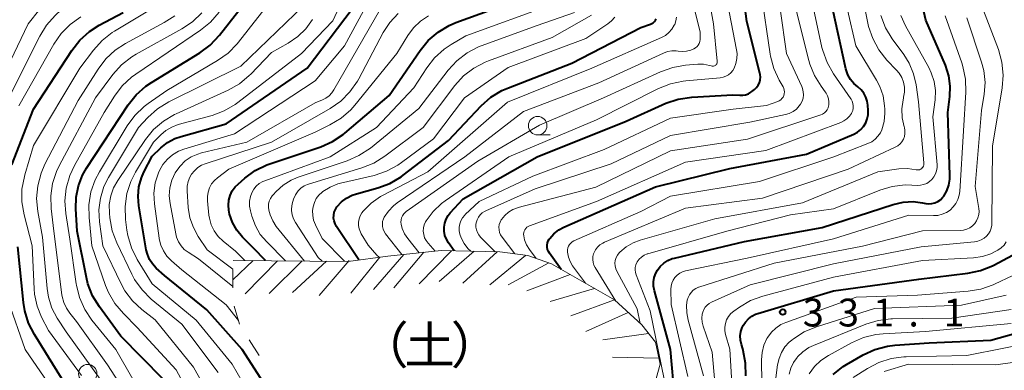
# Model space of a CAD drawing. Units: metres. Extents: x -76000 to -74000, y 25500 to 27000.
# Drawn here: x -75811 to -75678, y 26458 to 26506 of the extents above; entities that cross this region are included whole.
import ezdxf

# ---------------------------------------------------------------- set-up
doc = ezdxf.new("R2010")
doc.units = ezdxf.units.M
for name, color, linetype, lineweight in [('633100_広葉樹林', 7, 'Continuous', 13), ('710100_等高線(計曲線)', 7, 'Continuous', 40), ('710200_等高線(主曲線)', 7, 'Continuous', 13), ('720111_土がけ(崩土)上', 7, 'Continuous', 13), ('720112_土がけ(崩土)下', 7, 'Continuous', 13), ('720199_土がけ(崩土)中', 7, 'Continuous', 13), ('731200_図化機測定による標高点', 7, 'Continuous', 40), ('818100_(注記)説明注記', 7, 'Continuous', 40)]:
    doc.layers.add(name, color=color, linetype=linetype, lineweight=lineweight)
doc.styles.add('Style-Kanji', font='MS Gothic.ttf')
doc.styles.add('Style-WORKING', font='MS Gothic.ttf')

msp = doc.modelspace()

# ---------------------------------------------------------------- linework, layer by layer
at = {"layer": '633100_広葉樹林', "linetype": 'Continuous', "lineweight": 13}
msp.add_line((-75740.94, 26489.98), (-75739.27, 26489.98), dxfattribs=at)
for centre in [(-75740.94, 26491.23), (-75801.69, 26457.73)]:
    msp.add_circle(centre, 1.25, dxfattribs=at)
at = {"layer": '710100_等高線(計曲線)', "linetype": 'Continuous', "lineweight": 40, "flags": 128}
for points, elevation in [([(-75724.99, 26471.32), (-75724.77, 26471.71), (-75724.38, 26472.23), (-75723.91, 26472.67), (-75723.36, 26473.02), (-75722.76, 26473.27), (-75722.48, 26473.35), (-75713, 26475.59), (-75702.53, 26477.47), (-75692.94, 26480.59), (-75691.61, 26480.9), (-75690.25, 26480.97), (-75689, 26480.83), (-75688.53, 26480.74), (-75688.12, 26480.69), (-75687.7, 26480.72), (-75687.3, 26480.82), (-75686.92, 26480.99), (-75686.57, 26481.22), (-75686.27, 26481.51), (-75686.11, 26481.72), (-75685.7, 26482.43), (-75685.43, 26483.19), (-75685.29, 26484), (-75685.27, 26484.56), (-75685.58, 26493), (-75685.29, 26495.18), (-75685.23, 26496.57), (-75685.41, 26497.94), (-75685.87, 26499.39), (-75688.51, 26505.49), (-75690.03, 26511.97)], 320), ([(-75801.87, 26470.74), (-75803.12, 26477), (-75803.31, 26480), (-75803.27, 26481.57), (-75802.96, 26483.1), (-75802.39, 26484.56), (-75801.84, 26485.51), (-75796.22, 26494.04), (-75795.14, 26495.4), (-75793.84, 26496.56), (-75793.1, 26497.06), (-75786.54, 26501.08), (-75785.14, 26502.12), (-75783.89, 26503.46), (-75777.86, 26511.21)], 260), ([(-75781.38, 26483.35), (-75780.49, 26484.13), (-75779.08, 26485.16), (-75777.52, 26485.92), (-75777.12, 26486.07), (-75770.24, 26488.39), (-75768.65, 26489.09), (-75767.2, 26490.06), (-75766.99, 26490.23), (-75761, 26495.29), (-75756.81, 26501.4), (-75755.71, 26502.75), (-75754.38, 26503.88), (-75752.88, 26504.77), (-75751.98, 26505.15), (-75743.91, 26508.09)], 280), ([(-75753.29, 26478.61), (-75753.01, 26479.1), (-75752.75, 26479.44), (-75751, 26481.37), (-75741, 26487.01), (-75729, 26491.85), (-75723.64, 26494.25), (-75721.99, 26494.82), (-75720.11, 26495.1), (-75714.59, 26495.41), (-75713.66, 26495.34), (-75713.26, 26495.34), (-75712.87, 26495.41), (-75712.49, 26495.55), (-75712.14, 26495.75), (-75712.02, 26495.84), (-75711.66, 26496.13), (-75711.39, 26496.39), (-75711.17, 26496.7), (-75711, 26497.03), (-75710.9, 26497.4), (-75710.86, 26497.77), (-75710.89, 26498.15), (-75710.93, 26498.34), (-75712.69, 26505.31), (-75713.2, 26509.15)], 300), ([(-75785.63, 26466.37), (-75791.31, 26471), (-75792.43, 26472), (-75792.94, 26472.55), (-75793.35, 26473.17), (-75793.64, 26473.86), (-75793.79, 26474.48), (-75794.8, 26480.4), (-75794.9, 26481.68), (-75794.78, 26482.95), (-75794.44, 26484.18), (-75794.1, 26484.96), (-75793, 26487.12), (-75791.82, 26488.24), (-75790.94, 26488.94), (-75789.95, 26489.48), (-75789.09, 26489.78), (-75783, 26491.47), (-75772.07, 26499), (-75766, 26507)], 270), ([(-75704.63, 26487.37), (-75698.25, 26490.1), (-75697.75, 26490.37), (-75697.31, 26490.72), (-75696.94, 26491.14), (-75696.64, 26491.61), (-75696.43, 26492.14), (-75696.31, 26492.69), (-75696.3, 26493.28), (-75696.34, 26493.99), (-75696.43, 26494.56), (-75696.62, 26495.1), (-75696.89, 26495.61), (-75697.25, 26496.06), (-75697.72, 26496.47), (-75698.26, 26496.93), (-75698.72, 26497.48), (-75699.07, 26498.1), (-75699.3, 26498.77), (-75699.34, 26498.91), (-75701.1, 26506.9)], 310), ([(-75811.94, 26485.94), (-75809, 26493.44), (-75803.83, 26501.4), (-75802.76, 26502.78), (-75801.47, 26503.95), (-75800.15, 26504.79), (-75796.92, 26506.51)], 250), ([(-75765.09, 26473.09), (-75768.11, 26477.63), (-75768.3, 26477.98), (-75768.43, 26478.36), (-75768.49, 26478.75), (-75768.48, 26479.15), (-75768.4, 26479.54), (-75768.25, 26479.92), (-75768.05, 26480.26), (-75768.01, 26480.3), (-75767.42, 26480.94), (-75766.74, 26481.46), (-75765.97, 26481.85), (-75765.41, 26482.04), (-75762.53, 26482.84), (-75760.9, 26483.44), (-75759.39, 26484.32), (-75759.1, 26484.54), (-75753, 26489.22), (-75748.55, 26493.92), (-75747.25, 26495.07), (-75745.76, 26495.98), (-75744.9, 26496.36), (-75736.32, 26499.68), (-75727, 26504.5), (-75725.72, 26504.93), (-75725.52, 26505.02), (-75725.33, 26505.14), (-75725.17, 26505.3), (-75725.04, 26505.47), (-75724.94, 26505.67)], 290), ([(-75737.75, 26471.81), (-75739.34, 26473.99), (-75739.49, 26474.24), (-75739.6, 26474.51), (-75739.65, 26474.8), (-75739.66, 26475.1), (-75739.61, 26475.39), (-75739.52, 26475.66), (-75739.37, 26475.92), (-75739.32, 26476), (-75738.75, 26476.63), (-75738.08, 26477.15), (-75737.41, 26477.51), (-75725.05, 26482.95), (-75715, 26485.43), (-75704.63, 26487.37)], 310), ([(-75777.67, 26473), (-75779.33, 26474.67), (-75780.81, 26476.19), (-75781.56, 26477.11), (-75782.14, 26478.15), (-75782.53, 26479.26), (-75782.64, 26479.8), (-75782.64, 26479.83), (-75782.7, 26480.49), (-75782.63, 26481.16), (-75782.46, 26481.8), (-75782.17, 26482.41), (-75781.78, 26482.95), (-75781.38, 26483.35)], 280), ([(-75752.23, 26474.33), (-75752.98, 26475.39), (-75753.27, 26475.88), (-75753.46, 26476.4), (-75753.57, 26476.96), (-75753.57, 26477.52), (-75753.48, 26478.08), (-75753.29, 26478.61)], 300), ([(-75802.36, 26452.04), (-75802.44, 26452.45), (-75802.6, 26452.84), (-75802.69, 26453), (-75806.4, 26459), (-75808.9, 26463.02), (-75809.7, 26464.57), (-75810.2, 26466.24), (-75810.37, 26467.33), (-75811.12, 26474.88)], 250), ([(-75713.58, 26462.83), (-75713.5, 26463.42), (-75713.31, 26463.97), (-75713.19, 26464.23), (-75712.88, 26464.71), (-75712.49, 26465.14), (-75712.02, 26465.49), (-75711.51, 26465.75), (-75711.22, 26465.86), (-75701, 26468.94), (-75689.49, 26470.51), (-75682.85, 26471.29), (-75681.15, 26471.65), (-75679.53, 26472.29), (-75679.35, 26472.38), (-75676.83, 26473.72)], 330), ([(-75791.52, 26457), (-75797.2, 26462.8), (-75800.12, 26466.78), (-75801.03, 26468.27), (-75801.66, 26469.89), (-75801.87, 26470.74)], 260), ([(-75722.41, 26454.41), (-75723.02, 26461), (-75725.18, 26468.94), (-75725.29, 26469.54), (-75725.29, 26470.15), (-75725.19, 26470.74), (-75724.99, 26471.32)], 320), ([(-75777.91, 26456.46), (-75780.85, 26461), (-75785.63, 26466.37)], 270), ([(-75701.05, 26457.62), (-75699.68, 26458.69), (-75699.22, 26458.97), (-75696.98, 26460.26), (-75695.4, 26461), (-75693.72, 26461.45), (-75692.72, 26461.57), (-75688.09, 26461.91), (-75679.74, 26462.26), (-75673, 26464.16)], 340), ([(-75712.85, 26457.42), (-75712.87, 26459.16), (-75713.2, 26460.88), (-75713.26, 26461.08), (-75713.44, 26461.67), (-75713.56, 26462.25), (-75713.58, 26462.83)], 330)]:
    msp.add_lwpolyline(points, dxfattribs=dict(at, elevation=elevation))
at = {"layer": '710200_等高線(主曲線)', "linetype": 'Continuous', "lineweight": 13, "flags": 128}
for points, elevation in [([(-75815, 26494.04), (-75809.74, 26505), (-75806.6, 26509), (-75805.19, 26510), (-75804.86, 26510.28), (-75804.59, 26510.61), (-75804.38, 26510.98), (-75804.23, 26511.38), (-75804.16, 26511.8), (-75804.17, 26512.23), (-75804.25, 26512.66), (-75804.9, 26514.98), (-75805.51, 26516.61), (-75806.4, 26518.11), (-75806.8, 26518.62), (-75809, 26521.3), (-75813.22, 26524.24)], 244), ([(-75779.5, 26454.32), (-75782.21, 26459), (-75787.04, 26464.96), (-75793, 26469.85), (-75795.02, 26473.17), (-75795.79, 26474.74), (-75796.28, 26476.41), (-75796.39, 26477.12), (-75796.57, 26478.58), (-75796.64, 26480.32), (-75796.4, 26482.05), (-75795.86, 26483.71), (-75795.24, 26484.95), (-75792.82, 26489), (-75791.83, 26490), (-75791.14, 26490.59), (-75790.35, 26491.05), (-75789.49, 26491.37), (-75784.91, 26492.62), (-75783.28, 26493.22), (-75781.77, 26494.1), (-75781.43, 26494.35), (-75772.81, 26501), (-75768.6, 26505.4), (-75765, 26513.24)], 268), ([(-75813, 26493.66), (-75808.16, 26503.3), (-75807.25, 26504.79), (-75806.09, 26506.09), (-75805.9, 26506.27), (-75804.24, 26507.76), (-75801.67, 26508.98), (-75801.24, 26509.23), (-75800.87, 26509.55), (-75800.55, 26509.93), (-75800.31, 26510.35), (-75800.14, 26510.82), (-75800.13, 26510.87), (-75800.05, 26511.41), (-75800.06, 26511.96), (-75800.17, 26512.49), (-75800.37, 26513)], 246), ([(-75786.74, 26452.62), (-75789.76, 26458.24), (-75795, 26463.98), (-75796.88, 26465.85), (-75798.01, 26467.19), (-75798.88, 26468.69), (-75799.27, 26469.66), (-75801.13, 26475), (-75801.51, 26478.81), (-75801.54, 26480.56), (-75801.26, 26482.28), (-75800.69, 26483.92), (-75800.11, 26485.01), (-75796.36, 26491.21), (-75795.32, 26492.61), (-75794.07, 26493.82), (-75793.55, 26494.21), (-75791, 26495.99), (-75784.15, 26500.03), (-75782.73, 26501.04), (-75781.51, 26502.28), (-75781.33, 26502.51), (-75773.84, 26512.16)], 262), ([(-75736.22, 26472.32), (-75736.55, 26472.88), (-75736.78, 26473.49), (-75736.91, 26474.13), (-75736.92, 26474.21), (-75736.91, 26474.46), (-75736.87, 26474.72), (-75736.78, 26474.95), (-75736.65, 26475.17), (-75736.48, 26475.37), (-75736.29, 26475.53), (-75736.04, 26475.67), (-75727, 26479.65), (-75723, 26481.7), (-75711, 26483.71), (-75700.97, 26487.03), (-75696.35, 26488.81), (-75695.84, 26489.06), (-75695.38, 26489.39), (-75694.99, 26489.8), (-75694.67, 26490.27), (-75694.48, 26490.68), (-75694.17, 26491.78), (-75694.05, 26492.92), (-75694.07, 26493.48), (-75694.1, 26493.9), (-75694.31, 26495.24), (-75694.75, 26496.52), (-75695.19, 26497.38), (-75697.99, 26502.01), (-75700.23, 26511.77)], 312), ([(-75730.37, 26467.51), (-75733.18, 26472.06), (-75733.35, 26472.4), (-75733.46, 26472.77), (-75733.5, 26473.16), (-75733.48, 26473.54), (-75733.39, 26473.91), (-75733.35, 26474.03), (-75733.15, 26474.44), (-75732.88, 26474.8), (-75732.55, 26475.12), (-75732.16, 26475.37), (-75731.93, 26475.48), (-75721, 26480.07), (-75710.58, 26481.42), (-75699, 26485.37), (-75692.66, 26488.31), (-75692.32, 26488.51), (-75692.01, 26488.77), (-75691.75, 26489.07), (-75691.55, 26489.42), (-75691.42, 26489.79), (-75691.35, 26490.19), (-75691.35, 26490.59), (-75691.42, 26490.98), (-75691.45, 26491.08), (-75691.72, 26492.28), (-75691.77, 26493.51), (-75691.61, 26494.73), (-75691.56, 26494.95), (-75691.53, 26495.08), (-75691.42, 26495.75), (-75691.43, 26496.43), (-75691.55, 26497.09), (-75691.79, 26497.73), (-75692.14, 26498.31), (-75692.48, 26498.71), (-75693.79, 26500.09), (-75694.87, 26501.46), (-75695.7, 26502.99), (-75696.26, 26504.64), (-75696.35, 26505.07), (-75697.51, 26511)], 314), ([(-75707.71, 26495.32), (-75707.65, 26495.55), (-75707.63, 26495.79), (-75707.65, 26496.03), (-75707.71, 26496.26), (-75707.81, 26496.47), (-75708.32, 26497.36), (-75709.05, 26498.95), (-75709.49, 26500.63), (-75709.53, 26500.87), (-75710.77, 26509.23)], 302), ([(-75781.35, 26464.9), (-75782.98, 26467.02), (-75789, 26471.75), (-75790.4, 26472.97), (-75791, 26473.59), (-75791.48, 26474.31), (-75791.83, 26475.1), (-75792.04, 26475.93), (-75792.05, 26476.04), (-75792.68, 26480.68), (-75792.75, 26482.1), (-75792.57, 26483.5), (-75792.15, 26484.86), (-75792, 26485.19), (-75791.54, 26486), (-75790.94, 26486.71), (-75790.23, 26487.3), (-75789.43, 26487.77), (-75788.73, 26488.04), (-75781.87, 26490.13), (-75771, 26497.28), (-75767, 26502), (-75763.61, 26508.35)], 272), ([(-75754.79, 26474.29), (-75755.73, 26475.34), (-75755.99, 26475.7), (-75756.2, 26476.1), (-75756.32, 26476.52), (-75756.38, 26476.97), (-75756.35, 26477.41), (-75756.25, 26477.85), (-75756.07, 26478.26), (-75756, 26478.39), (-75755.06, 26479.65), (-75753.92, 26480.73), (-75753.43, 26481.1), (-75744.83, 26487), (-75733, 26492), (-75724.61, 26496.25), (-75722.99, 26496.9), (-75721.28, 26497.25), (-75720.95, 26497.29), (-75716.31, 26497.69), (-75715.91, 26497.76), (-75715.53, 26497.9), (-75715.18, 26498.1), (-75714.86, 26498.36), (-75714.6, 26498.67), (-75714.42, 26498.98), (-75714.17, 26499.62), (-75714.04, 26500.29), (-75714.02, 26500.98), (-75714.09, 26501.46), (-75715.53, 26509)], 298), ([(-75698.4, 26493.3), (-75698.33, 26493.61), (-75698.32, 26493.93), (-75698.37, 26494.24), (-75698.47, 26494.54), (-75698.62, 26494.82), (-75698.64, 26494.86), (-75700.99, 26498.25), (-75701.86, 26499.76), (-75702.45, 26501.4), (-75702.55, 26501.81), (-75704.11, 26509)], 308), ([(-75678.09, 26498.05), (-75678.25, 26499.79), (-75678.74, 26501.54), (-75681.43, 26508.57)], 326), ([(-75802.53, 26457.47), (-75807, 26463.55), (-75807.92, 26465.36), (-75808.53, 26466.87), (-75808.87, 26468.47), (-75808.93, 26469.18), (-75809.2, 26475), (-75810.29, 26479.21), (-75810.58, 26480.93), (-75810.57, 26482.67), (-75810.25, 26484.38), (-75810.19, 26484.61), (-75809, 26488.56), (-75802.74, 26499), (-75800.91, 26501.44), (-75799.74, 26502.74), (-75798.37, 26503.81), (-75798.06, 26504.01), (-75792.43, 26507.39)], 252), ([(-75804.1, 26475.9), (-75804.65, 26479.35), (-75804.78, 26481.08), (-75804.6, 26482.81), (-75804.13, 26484.48), (-75803.49, 26485.83), (-75799.45, 26493), (-75798.09, 26495.2), (-75797.04, 26496.59), (-75795.77, 26497.78), (-75795.2, 26498.19), (-75786.47, 26504.11), (-75785.12, 26505.21), (-75783.96, 26506.55)], 258), ([(-75784.17, 26452.82), (-75787.4, 26458.6), (-75792.58, 26465), (-75794.39, 26466.4), (-75795.63, 26467.56), (-75796.66, 26468.92), (-75797.19, 26469.87), (-75799.66, 26475), (-75800.1, 26478.23), (-75800.18, 26479.85), (-75799.98, 26481.45), (-75799.5, 26483), (-75798.88, 26484.25), (-75794.85, 26491), (-75793.58, 26492.35), (-75792.28, 26493.51), (-75790.75, 26494.44), (-75781, 26499.27), (-75772.52, 26507.48)], 264), ([(-75782.08, 26469.5), (-75786.75, 26473.25), (-75788.13, 26474.13), (-75788.65, 26474.52), (-75789.09, 26475), (-75789.45, 26475.55), (-75789.7, 26476.16), (-75789.81, 26476.61), (-75790.57, 26480.71), (-75790.68, 26481.77), (-75790.59, 26482.84), (-75790.32, 26483.88), (-75789.88, 26484.86), (-75789.8, 26485), (-75789.23, 26485.78), (-75788.53, 26486.46), (-75787.73, 26487), (-75786.84, 26487.39), (-75786.33, 26487.54), (-75780.23, 26489), (-75771, 26494.32), (-75770, 26494.72), (-75769.52, 26494.96), (-75769.08, 26495.28), (-75768.71, 26495.67), (-75768.46, 26496.05), (-75762.14, 26507)], 274), ([(-75777.79, 26483.8), (-75768.97, 26487.03), (-75762.71, 26491), (-75757.67, 26496.33), (-75755.91, 26499.04), (-75754.85, 26500.41), (-75753.56, 26501.57), (-75752.63, 26502.19), (-75750.62, 26503.38), (-75739, 26507.58)], 282), ([(-75756.92, 26474.07), (-75758.47, 26475.98), (-75758.9, 26476.63), (-75759.22, 26477.34), (-75759.37, 26477.92), (-75759.41, 26478.21), (-75759.39, 26478.51), (-75759.32, 26478.79), (-75759.2, 26479.06), (-75759.03, 26479.31), (-75758.83, 26479.52), (-75758.69, 26479.63), (-75749, 26486.43), (-75740.7, 26491.3), (-75732.03, 26495), (-75724.35, 26498.52), (-75722.71, 26499.11), (-75720.98, 26499.4), (-75719.33, 26499.53), (-75718.54, 26499.53), (-75717.75, 26499.38), (-75717.5, 26499.3), (-75717.39, 26499.28), (-75717.29, 26499.27), (-75717.18, 26499.28), (-75717.08, 26499.31), (-75716.98, 26499.36), (-75716.9, 26499.42), (-75716.82, 26499.5), (-75716.76, 26499.59), (-75716.72, 26499.69), (-75716.7, 26499.79), (-75716.69, 26499.9), (-75716.69, 26499.94), (-75717.19, 26505), (-75717.65, 26507.45)], 296), ([(-75749.23, 26478.13), (-75749.12, 26478.51), (-75748.94, 26478.86), (-75748.71, 26479.17), (-75748.42, 26479.44), (-75748.1, 26479.66), (-75747.94, 26479.73), (-75741.29, 26482.71), (-75731, 26486.09), (-75723, 26489.89), (-75712.3, 26491.7), (-75707.49, 26492.72), (-75706.96, 26492.88), (-75706.45, 26493.14), (-75706, 26493.48), (-75705.62, 26493.89), (-75705.44, 26494.15), (-75705.24, 26494.53), (-75705.11, 26494.95), (-75705.05, 26495.38), (-75705.07, 26495.81), (-75705.16, 26496.24), (-75705.27, 26496.53), (-75707.33, 26501), (-75708.19, 26507)], 304), ([(-75723.42, 26501.23), (-75722.84, 26501.33), (-75722.26, 26501.33), (-75721.95, 26501.29), (-75721.39, 26501.23), (-75720.83, 26501.28), (-75720.28, 26501.42), (-75719.95, 26501.56), (-75719.84, 26501.61), (-75719.62, 26501.75), (-75719.42, 26501.92), (-75719.26, 26502.12), (-75719.13, 26502.35), (-75719.04, 26502.59), (-75719, 26502.85), (-75719, 26502.96), (-75719, 26503.89), (-75719.73, 26506.72)], 294), ([(-75701.65, 26493.89), (-75701.63, 26494), (-75701.61, 26494.43), (-75701.67, 26494.85), (-75701.79, 26495.26), (-75701.99, 26495.64), (-75702.1, 26495.81), (-75702.68, 26496.57), (-75703.57, 26497.99), (-75704.21, 26499.55), (-75704.34, 26500.04), (-75706.08, 26507)], 306), ([(-75811, 26493.89), (-75806.26, 26502.24), (-75805.27, 26503.67), (-75804.05, 26504.91), (-75802.63, 26505.92)], 248), ([(-75799.99, 26457), (-75804.62, 26463.38), (-75805.81, 26465.22), (-75806.53, 26466.58), (-75807.01, 26468.05), (-75807.19, 26469.24), (-75807.81, 26476.19), (-75808.43, 26479.65), (-75808.59, 26481.39), (-75808.44, 26483.12), (-75808, 26484.81), (-75807.47, 26486.02), (-75803, 26494.62), (-75800.3, 26498.88), (-75799.25, 26500.27), (-75797.97, 26501.45), (-75796.59, 26502.34), (-75791.36, 26505.15), (-75789.93, 26506.08)], 254), ([(-75806.27, 26477), (-75806.64, 26480.05), (-75806.69, 26481.76), (-75806.45, 26483.44), (-75805.91, 26485.06), (-75805.55, 26485.82), (-75800.65, 26495), (-75798.28, 26498.15), (-75797.12, 26499.45), (-75795.75, 26500.53), (-75795.13, 26500.9), (-75789, 26504.3), (-75787.56, 26505.27), (-75786.3, 26506.49)], 256), ([(-75782.08, 26471.83), (-75785.55, 26474.45), (-75786.76, 26476.24), (-75787.43, 26477.46), (-75787.89, 26478.77), (-75788.11, 26480.19), (-75788.26, 26482.44), (-75788.25, 26483.07), (-75788.13, 26483.69), (-75787.9, 26484.28), (-75787.67, 26484.68), (-75787.29, 26485.15), (-75786.84, 26485.56), (-75786.32, 26485.88), (-75785.84, 26486.08), (-75776.9, 26489), (-75768.95, 26493.57), (-75767.52, 26494.56), (-75766.29, 26495.79), (-75765.28, 26497.22), (-75765.1, 26497.54), (-75761.78, 26503.8), (-75760.89, 26505.16), (-75759.77, 26506.36)], 276), ([(-75780.46, 26473.03), (-75781.74, 26474.26), (-75783.42, 26475.63), (-75784.08, 26476.27), (-75784.61, 26477.02), (-75785.01, 26477.85), (-75785.26, 26478.74), (-75785.32, 26479.15), (-75785.53, 26481.07), (-75785.54, 26481.67), (-75785.45, 26482.26), (-75785.25, 26482.83), (-75784.97, 26483.36), (-75784.59, 26483.82), (-75784.19, 26484.18), (-75782.65, 26485.35), (-75771, 26490.35), (-75768.98, 26491.34), (-75767.49, 26492.24), (-75766.18, 26493.38), (-75765.61, 26494.02), (-75759.95, 26501), (-75758.47, 26503.42), (-75757.7, 26504.46), (-75756.77, 26505.36), (-75755.69, 26506.08)], 278), ([(-75770.05, 26472.93), (-75770.56, 26473.44), (-75773.63, 26478.16), (-75773.9, 26478.67), (-75774.08, 26479.21), (-75774.16, 26479.78), (-75774.16, 26480), (-75774.1, 26480.66), (-75773.91, 26481.31), (-75773.65, 26481.87), (-75773.57, 26482.01), (-75773.27, 26482.43), (-75772.91, 26482.79), (-75772.49, 26483.09), (-75772.02, 26483.3), (-75771.87, 26483.35), (-75764.7, 26485.53), (-75763.08, 26486.17), (-75761.58, 26487.11), (-75756.41, 26491), (-75752.12, 26496.65), (-75750.95, 26497.94), (-75749.57, 26499.01), (-75748.03, 26499.83), (-75747.57, 26500.01), (-75739, 26503.12), (-75733.67, 26506.16)], 286), ([(-75772.23, 26504.33), (-75771.33, 26505.58)], 266), ([(-75770.04, 26482.27), (-75769.95, 26482.33), (-75769.93, 26482.35), (-75768.96, 26482.94), (-75767.91, 26483.36), (-75767.55, 26483.45), (-75763.02, 26484.52), (-75761.36, 26485.07), (-75759.83, 26485.9), (-75759.34, 26486.24), (-75755, 26489.47), (-75750.81, 26495), (-75744.92, 26499.08), (-75734.43, 26503), (-75731.45, 26505), (-75730.95, 26505.4), (-75730.54, 26505.88)], 288), ([(-75766.67, 26486.48), (-75765.07, 26487.18), (-75763.53, 26488.21), (-75757, 26493.53), (-75753.03, 26498.71), (-75751.85, 26499.99), (-75750.47, 26501.05), (-75748.92, 26501.86), (-75748.55, 26502), (-75741, 26504.78), (-75735.97, 26506.52)], 284), ([(-75762.35, 26473.46), (-75762.67, 26473.76), (-75763.82, 26475.07), (-75764.75, 26476.62), (-75764.86, 26476.85), (-75765.03, 26477.28), (-75765.11, 26477.73), (-75765.12, 26478.19), (-75765.05, 26478.64), (-75764.9, 26479.07), (-75764.67, 26479.47), (-75764.5, 26479.7), (-75763.41, 26480.77), (-75762.15, 26481.65), (-75761.88, 26481.8), (-75755.78, 26485), (-75745, 26494.41), (-75733.64, 26499), (-75724.22, 26503.14), (-75723.69, 26503.43), (-75723.21, 26503.82), (-75722.81, 26504.28), (-75722.49, 26504.8), (-75722.44, 26504.89), (-75722.27, 26505.38), (-75722.18, 26505.9)], 292), ([(-75723.86, 26457), (-75725.76, 26466.24), (-75727.66, 26471.07), (-75727.75, 26471.4), (-75727.79, 26471.75), (-75727.77, 26472.09), (-75727.69, 26472.43), (-75727.55, 26472.74), (-75727.51, 26472.82), (-75727.25, 26473.18), (-75726.93, 26473.48), (-75726.57, 26473.72), (-75726.17, 26473.9), (-75726.06, 26473.93), (-75715.39, 26477), (-75706.82, 26479.18), (-75701, 26479.99), (-75694.73, 26482.51), (-75693.06, 26483.01), (-75691.33, 26483.22), (-75690.43, 26483.21), (-75689.71, 26483.17), (-75689.26, 26483.18), (-75688.83, 26483.27), (-75688.41, 26483.44), (-75688.03, 26483.67), (-75687.7, 26483.97), (-75687.43, 26484.32), (-75687.21, 26484.71), (-75687.07, 26485.14), (-75687.01, 26485.58), (-75687.02, 26485.95), (-75687.58, 26492.42), (-75687.29, 26494.73), (-75687.24, 26495.97), (-75687.41, 26497.19), (-75687.79, 26498.37), (-75688.14, 26499.09), (-75691.29, 26504.71), (-75691.89, 26506.11)], 318), ([(-75720.65, 26457.35), (-75722.93, 26467.07), (-75722.96, 26469.13), (-75722.93, 26469.56), (-75722.83, 26469.98), (-75722.65, 26470.38), (-75722.41, 26470.74), (-75722.11, 26471.05), (-75721.76, 26471.3), (-75721.37, 26471.49), (-75720.98, 26471.61), (-75712.67, 26473.33), (-75701, 26475.96), (-75690.84, 26479.16), (-75687.5, 26479.08), (-75686.9, 26479.12), (-75686.31, 26479.26), (-75685.76, 26479.5), (-75685.25, 26479.84), (-75684.82, 26480.26), (-75684.46, 26480.74), (-75684.19, 26481.28), (-75684.02, 26481.86), (-75683.96, 26482.33), (-75683.45, 26490.55), (-75683.12, 26495.77), (-75683.17, 26497.51), (-75683.52, 26499.22), (-75683.67, 26499.71), (-75685.92, 26506.08)], 322), ([(-75718.56, 26457.44), (-75720.63, 26464.94), (-75720.82, 26465.96), (-75720.83, 26467), (-75720.74, 26467.64), (-75720.63, 26468.03), (-75720.45, 26468.39), (-75720.22, 26468.72), (-75719.93, 26469.01), (-75719.59, 26469.24), (-75719.22, 26469.4), (-75719.16, 26469.42), (-75709, 26472.67), (-75697.06, 26474.94), (-75688.97, 26477.03), (-75683.88, 26477.08), (-75683.43, 26477.12), (-75683, 26477.24), (-75682.6, 26477.44), (-75682.24, 26477.69), (-75681.92, 26478.01), (-75681.67, 26478.38), (-75681.49, 26478.79), (-75681.38, 26479.22), (-75681.34, 26479.66), (-75681.38, 26480.06), (-75681.86, 26483), (-75681, 26493.27), (-75680.65, 26495.49), (-75680.54, 26497.08), (-75680.7, 26498.67), (-75681.01, 26499.83), (-75683, 26505.79)], 324), ([(-75692.18, 26485.38), (-75691.02, 26485.43), (-75689.84, 26485.27), (-75689.69, 26485.25), (-75689.54, 26485.25), (-75689.39, 26485.28), (-75689.25, 26485.34), (-75689.12, 26485.42), (-75689.01, 26485.52), (-75688.92, 26485.64), (-75688.85, 26485.77), (-75688.8, 26485.92), (-75688.78, 26486.07), (-75688.78, 26486.19), (-75689.54, 26494.46), (-75689.84, 26496.73), (-75690.18, 26498.25), (-75690.77, 26499.69), (-75691.49, 26500.84), (-75693.06, 26502.97), (-75693.96, 26504.46), (-75694.59, 26506.09)], 316), ([(-75784.09, 26457.91), (-75789, 26464.41), (-75793.11, 26467.81), (-75794.35, 26469.04), (-75795.36, 26470.46), (-75795.74, 26471.18), (-75797.77, 26475.4), (-75798.38, 26477.03), (-75798.71, 26478.77), (-75798.77, 26479.41), (-75798.78, 26480.59), (-75798.58, 26481.74), (-75798.19, 26482.85), (-75797.64, 26483.83), (-75793.9, 26489.35), (-75792.8, 26490.71), (-75791.48, 26491.85), (-75789.98, 26492.74), (-75789.76, 26492.85), (-75782.74, 26496.04), (-75781.22, 26496.9), (-75779.88, 26498.01), (-75779.67, 26498.21), (-75776.87, 26501.13), (-75774.61, 26502.39), (-75773.33, 26503.26), (-75772.23, 26504.33)], 266), ([(-75759.29, 26473.81), (-75761.49, 26476.62), (-75761.68, 26476.92), (-75761.82, 26477.24), (-75761.9, 26477.59), (-75761.91, 26477.94), (-75761.87, 26478.29), (-75761.77, 26478.63), (-75761.66, 26478.86), (-75761.1, 26479.69), (-75760.4, 26480.4), (-75759.89, 26480.8), (-75750.79, 26487), (-75742.87, 26493.13), (-75732.68, 26497), (-75723.97, 26501.04), (-75723.42, 26501.23)], 294), ([(-75716.75, 26453.49), (-75717.36, 26460.64), (-75718.59, 26464.14), (-75718.72, 26464.67), (-75718.76, 26465.21), (-75718.71, 26465.75), (-75718.64, 26466.04), (-75718.5, 26466.39), (-75718.31, 26466.72), (-75718.06, 26467), (-75717.77, 26467.23), (-75717.45, 26467.41), (-75712.25, 26469.75), (-75701, 26472.56), (-75689.14, 26474.86), (-75681.95, 26475.55), (-75681.5, 26475.64), (-75681.06, 26475.8), (-75680.66, 26476.04), (-75680.32, 26476.32), (-75680.06, 26476.63), (-75679.85, 26476.99), (-75679.71, 26477.37), (-75679.64, 26477.77), (-75679.63, 26477.96), (-75679.55, 26488.45), (-75678.22, 26496.32), (-75678.09, 26498.05)], 326), ([(-75749.97, 26474.27), (-75750.37, 26474.65), (-75750.88, 26475.33), (-75751.27, 26476.1), (-75751.43, 26476.59), (-75751.52, 26477.04), (-75751.53, 26477.5), (-75751.45, 26477.96), (-75751.3, 26478.39), (-75751.08, 26478.79), (-75750.79, 26479.15), (-75750.71, 26479.23), (-75748.82, 26481), (-75741.58, 26484.42), (-75731.98, 26488.02), (-75723, 26492.23), (-75714.55, 26493.45), (-75710.06, 26493.94), (-75708.53, 26494.5), (-75708.31, 26494.6), (-75708.12, 26494.74), (-75707.95, 26494.91), (-75707.81, 26495.1), (-75707.71, 26495.32)], 302), ([(-75744.01, 26473.91), (-75745.75, 26476.18), (-75745.95, 26476.48), (-75746.08, 26476.81), (-75746.16, 26477.16), (-75746.17, 26477.52), (-75746.13, 26477.87), (-75746.02, 26478.21), (-75745.85, 26478.52), (-75745.82, 26478.57), (-75745.39, 26479.1), (-75744.88, 26479.55), (-75744.29, 26479.9), (-75743.65, 26480.14), (-75743.58, 26480.16), (-75733.07, 26482.93), (-75723, 26487.82), (-75712.6, 26489.4), (-75702.72, 26492.68), (-75702.47, 26492.79), (-75702.23, 26492.95), (-75702.02, 26493.14), (-75701.86, 26493.37), (-75701.73, 26493.62), (-75701.65, 26493.89)], 306), ([(-75741.13, 26473.28), (-75742.05, 26474.51), (-75742.44, 26475.13), (-75742.71, 26475.81), (-75742.83, 26476.35), (-75742.85, 26476.56), (-75742.83, 26476.78), (-75742.77, 26476.99), (-75742.68, 26477.18), (-75742.55, 26477.36), (-75742.39, 26477.51), (-75742.21, 26477.63), (-75742.03, 26477.72), (-75732.98, 26481), (-75721, 26486.32), (-75710.14, 26487.86), (-75700.01, 26491.66), (-75699.58, 26491.87), (-75699.18, 26492.15), (-75698.85, 26492.5), (-75698.57, 26492.89), (-75698.51, 26493.01), (-75698.4, 26493.3)], 308), ([(-75772.44, 26472.95), (-75776.23, 26477.63), (-75776.72, 26478.37), (-75777.08, 26479.19), (-75777.25, 26479.8), (-75777.3, 26480.21), (-75777.28, 26480.62), (-75777.18, 26481.02), (-75777.02, 26481.4), (-75776.8, 26481.75), (-75776.67, 26481.9), (-75776.25, 26482.34), (-75775.31, 26483.19), (-75774.24, 26483.86), (-75773.26, 26484.27), (-75766.67, 26486.48)], 284), ([(-75727.09, 26464.51), (-75727.52, 26466.48), (-75730.25, 26471.56), (-75730.4, 26471.91), (-75730.49, 26472.28), (-75730.51, 26472.66), (-75730.46, 26473.04), (-75730.35, 26473.41), (-75730.18, 26473.75), (-75729.95, 26474.06), (-75729.86, 26474.15), (-75729, 26474.87), (-75728.03, 26475.42), (-75727.12, 26475.76), (-75717, 26478.67), (-75705.18, 26480.82), (-75695, 26485.01), (-75692.18, 26485.38)], 316), ([(-75774.98, 26472.98), (-75777.53, 26475.52), (-75778.39, 26476.54), (-75779.05, 26477.69), (-75779.53, 26478.99), (-75779.73, 26479.75), (-75779.83, 26480.38), (-75779.83, 26481.02), (-75779.71, 26481.65), (-75779.53, 26482.18), (-75779.27, 26482.64), (-75778.93, 26483.06), (-75778.53, 26483.41), (-75778.07, 26483.68), (-75777.79, 26483.8)], 282), ([(-75767.03, 26472.91), (-75770.03, 26475.97), (-75770.95, 26477.83), (-75771.19, 26478.45), (-75771.32, 26479.1), (-75771.33, 26479.76), (-75771.26, 26480.28), (-75771.09, 26480.85), (-75770.83, 26481.38), (-75770.47, 26481.86), (-75770.04, 26482.27)], 288), ([(-75746.69, 26474.19), (-75748.65, 26476.18), (-75748.89, 26476.47), (-75749.08, 26476.8), (-75749.21, 26477.15), (-75749.27, 26477.52), (-75749.27, 26477.9), (-75749.23, 26478.13)], 304), ([(-75795.07, 26452.81), (-75799, 26458.95), (-75803.2, 26464.8), (-75804.1, 26465.89), (-75804.58, 26466.58), (-75804.93, 26467.35), (-75805.15, 26468.17), (-75805.18, 26468.38), (-75806.27, 26477)], 256), ([(-75795.61, 26457), (-75797.91, 26461), (-75801.12, 26464.96), (-75802.1, 26466.41), (-75802.81, 26468), (-75803.23, 26469.69), (-75803.26, 26469.88), (-75804.1, 26475.9)], 258), ([(-75714.56, 26453.44), (-75715, 26461.03), (-75715.57, 26463.02), (-75715.67, 26463.51), (-75715.68, 26464.02), (-75715.6, 26464.52), (-75715.43, 26465), (-75715.19, 26465.44), (-75714.87, 26465.84), (-75714.45, 26466.19), (-75713.71, 26466.72), (-75712.2, 26467.6), (-75710.52, 26468.21), (-75701, 26470.76), (-75689, 26473), (-75682.09, 26473.39), (-75680.9, 26473.56), (-75679.77, 26473.94), (-75679.15, 26474.24), (-75678.81, 26474.43), (-75678.36, 26474.73), (-75677.97, 26475.1), (-75677.66, 26475.54)], 328), ([(-75734.49, 26469.94), (-75736.22, 26472.32)], 312), ([(-75710.64, 26453.36), (-75710.72, 26459.61), (-75710.64, 26460.6), (-75710.39, 26461.57), (-75709.98, 26462.48), (-75709.87, 26462.68), (-75709.38, 26463.34), (-75708.78, 26463.9), (-75708.09, 26464.36), (-75707.44, 26464.65), (-75697.93, 26468.07), (-75689.65, 26468.35), (-75682.81, 26468.86), (-75681.09, 26469.14), (-75679.45, 26469.72), (-75679.25, 26469.81), (-75676.76, 26471)], 332), ([(-75708.54, 26458.95), (-75708.35, 26459.8), (-75708.02, 26460.6), (-75707.56, 26461.34), (-75706.98, 26461.98), (-75706.64, 26462.26), (-75706.4, 26462.44), (-75704.94, 26463.39), (-75703.31, 26464.06), (-75695.45, 26466.55), (-75683.71, 26467), (-75677.67, 26468.33)], 334), ([(-75805.29, 26450.17), (-75805.05, 26450.67), (-75804.9, 26451.21), (-75804.84, 26451.76), (-75804.89, 26452.32), (-75805.02, 26452.86), (-75805.06, 26452.94), (-75805.61, 26454.39), (-75810.15, 26461), (-75812.42, 26467.58)], 248), ([(-75706.96, 26457.67), (-75706.75, 26458.48), (-75706.4, 26459.24), (-75705.92, 26459.93), (-75705.84, 26460.02), (-75705.14, 26460.7), (-75704.32, 26461.25), (-75703.7, 26461.55), (-75696.64, 26464.4), (-75694.97, 26464.9), (-75693.24, 26465.12), (-75693.03, 26465.12), (-75685, 26465.22), (-75677, 26466.4)], 336), ([(-75704.26, 26457.73), (-75703.56, 26458.69), (-75702.7, 26459.52), (-75701.68, 26460.2), (-75698.55, 26461.91), (-75696.96, 26462.61), (-75695.26, 26463.02), (-75694.3, 26463.12), (-75688.57, 26463.43), (-75677, 26464.49)], 338), ([(-75698.32, 26457.21), (-75696.41, 26458.44), (-75694.87, 26459.25), (-75693.21, 26459.78), (-75691.48, 26460.01), (-75691.2, 26460.02), (-75683, 26460.18), (-75673, 26462.17)], 342), ([(-75709.04, 26455), (-75708.54, 26458.95)], 334), ([(-75694.16, 26458.01), (-75690.85, 26459), (-75679.06, 26458.94), (-75673, 26459.8)], 344)]:
    msp.add_lwpolyline(points, dxfattribs=dict(at, elevation=elevation))
at = {"layer": '720111_土がけ(崩土)上', "linetype": 'Continuous', "lineweight": 13, "flags": 128}
msp.add_lwpolyline([(-75782.05, 26473.04), (-75766.52, 26472.9), (-75761.19, 26473.61), (-75753.99, 26474.38), (-75746.03, 26474.17), (-75742.28, 26473.68), (-75739.05, 26472.55), (-75730.57, 26467.69), (-75726.89, 26464.32), (-75725.02, 26461.99), (-75724.42, 26459.04), (-75724.94, 26457.07), (-75725.99, 26454.74), (-75727.57, 26453.69), (-75730.05, 26453.41), (-75737.7, 26452.42), (-75750.98, 26449.11), (-75758.79, 26446.51), (-75768.4, 26446.58), (-75773.12, 26446.37), (-75781.38, 26446.16)], dxfattribs=at)
at = {"layer": '720112_土がけ(崩土)下', "linetype": 'Continuous', "lineweight": 13}
for p, q in [((-75781.22, 26464.44), (-75781.9, 26466.84)), ((-75778.56, 26460.2), (-75779.9, 26462.32))]:
    msp.add_line(p, q, dxfattribs=at)
at = {"layer": '720112_土がけ(崩土)下', "linetype": 'Continuous', "lineweight": 13, "flags": 128}
msp.add_lwpolyline([(-75782.08, 26469.32), (-75782.11, 26470.4), (-75782.08, 26471.82)], dxfattribs=at)
at = {"layer": '720199_土がけ(崩土)中', "linetype": 'Continuous', "lineweight": 13, "flags": 128}
for points in [[(-75762.27, 26473.46), (-75766.18, 26468.59)], [(-75759.01, 26473.84), (-75763.1, 26469.11)], [(-75756.33, 26474.13), (-75760.35, 26469.35)], [(-75752.57, 26474.34), (-75756.92, 26469.86)], [(-75749.5, 26474.26), (-75754.25, 26470.2)], [(-75746.42, 26474.18), (-75751.04, 26469.98)], [(-75742.58, 26473.71), (-75747.39, 26469.73)], [(-75779.36, 26473.02), (-75782.11, 26470.4)], [(-75776.06, 26472.99), (-75780.42, 26468.51)], [(-75772.76, 26472.96), (-75777.21, 26468.58)], [(-75769.45, 26472.93), (-75774.06, 26468.71)], [(-75766.38, 26473.04), (-75770.46, 26468.31)], [(-75739.44, 26472.69), (-75744.94, 26469.72)], [(-75736.55, 26471.12), (-75742.41, 26468.93)], [(-75733.26, 26469.23), (-75739.26, 26467.49)], [(-75730.57, 26467.69), (-75736.44, 26465.55)], [(-75728.73, 26466), (-75734.42, 26463.42)], [(-75725.96, 26463.15), (-75732.15, 26462.29)], [(-75724.58, 26459.81), (-75730.82, 26459.95)]]:
    msp.add_lwpolyline(points, dxfattribs=at)
at = {"layer": '731200_図化機測定による標高点', "linetype": 'Continuous', "lineweight": 40}
msp.add_circle((-75707.85, 26466.05, 331.1), 0.375, dxfattribs=at)

# ---------------------------------------------------------------- texts
at = {"layer": '731200_図化機測定による標高点', "linetype": 'Continuous', "lineweight": 40, "style": 'Style-WORKING'}
for s, p in [('3', (-75705.14, 26464.11, -10)), ('3', (-75700.39, 26464.11, -10)), ('1', (-75695.64, 26464.11, -10)), ('1', (-75686.14, 26464.11, -10)), ('.', (-75690.89, 26464.11, -10))]:
    msp.add_text(s, height=3.75, dxfattribs=at).set_placement(p)
at = {"layer": '818100_(注記)説明注記', "linetype": 'Continuous', "lineweight": 30, "style": 'Style-Kanji'}
for s, p in [('（', (-75765.18, 26459.1)), ('土', (-75758.93, 26459.1)), ('）', (-75752.68, 26459.1))]:
    msp.add_text(s, height=5, dxfattribs=at).set_placement(p)

doc.saveas('drawing.dxf')
